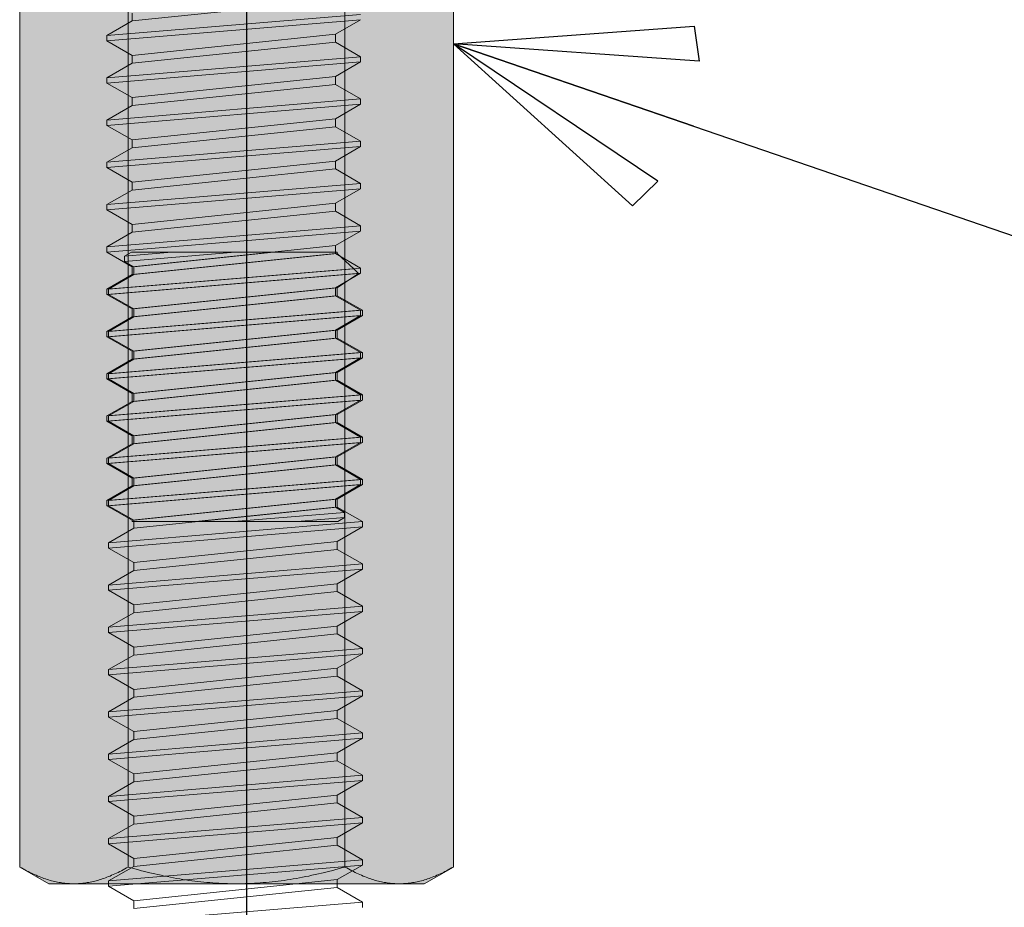
# Model space of a CAD drawing. Units: inches. Extents: x 0 to 40, y -33 to 0.
# Drawn here: x 19.7 to 21.1, y -9.4 to -8 of the extents above; entities that cross this region are included whole.
import ezdxf

# ---------------------------------------------------------------- set-up
doc = ezdxf.new("R2010")
doc.units = ezdxf.units.IN
doc.header["$LTSCALE"] = 0.5
doc.header["$MEASUREMENT"] = 0
doc.linetypes.add('HIDDEN', pattern=[0.375, 0.25, -0.125])
doc.layers.get('0').update_dxf_attribs({"linetype": 'CONTINUOUS'})
doc.layers.get('DEFPOINTS').update_dxf_attribs({"color": 252, "linetype": 'CONTINUOUS'})
doc.layers.add('fastener', color=4, linetype='CONTINUOUS', lineweight=0)
doc.layers.add('fastener HATCH', color=254, linetype='CONTINUOUS')
doc.layers.add('Text', color=7, linetype='CONTINUOUS')
doc.styles.get("Standard").update_dxf_attribs({"font": 'arial.ttf'})
doc.dimstyles.new('AWIP DETAILS', dxfattribs={"dimtxt": 0.5, "dimasz": 0.375, "dimexe": 0.375, "dimexo": 0.5, "dimgap": 0.375, "dimtad": 1, "dimdec": 4, "dimzin": 3, "dimdsep": 46, "dimlunit": 4, "dimtxsty": 'Standard', "dimblk": 'HSLASH', "dimcen": 0.125, "dimclrd": 192, "dimclre": 192, "dimclrt": 256, "dimadec": 0, "dimazin": 1, "dimtfac": 0.75, "dimtdec": 4, "dimtofl": 0, "dimtmove": 1, "dimatfit": 3, "dimldrblk": 'ASG-AR10', "dimfxl": 0, "dimfrac": 1, "dimtolj": 1, "dimtzin": 0, "dimarcsym": 0})

# ---------------------------------------------------------------- blocks, each defined once
blk = doc.blocks.new('*U34')
at = {"layer": 'fastener'}
for p, q in [((-0.1433, -2.6827), (0.1572, -2.6515)), ((0.1944, -2.673), (-0.1806, -2.7042)), ((-0.1433, -2.6827), (-0.1433, -2.671)), ((0.1944, -2.6808), (-0.1806, -2.712)), ((-0.1806, -2.7042), (-0.1433, -2.6827)), ((0.1944, -2.6808), (0.1572, -2.7023)), ((-0.1806, -2.7042), (-0.1806, -2.712)), ((-0.1433, -2.7335), (0.1572, -2.7023)), ((0.1572, -2.714), (0.1572, -2.7023)), ((-0.1806, -2.712), (-0.1433, -2.7335)), ((-0.1433, -2.7452), (0.1572, -2.714)), ((0.1944, -2.7355), (0.1572, -2.714)), ((-0.1433, -2.7452), (-0.1433, -2.7335)), ((0.1944, -2.7355), (-0.1806, -2.7667)), ((0.1944, -2.7433), (-0.1806, -2.7745)), ((-0.1806, -2.7667), (-0.1433, -2.7452)), ((0.1944, -2.7433), (0.1572, -2.7648)), ((0.1944, -2.7355), (0.1944, -2.7433)), ((-0.1806, -2.7667), (-0.1806, -2.7745)), ((-0.1806, -2.7745), (-0.1433, -2.796)), ((-0.1433, -2.796), (0.1572, -2.7648)), ((-0.1433, -2.8077), (0.1572, -2.7765)), ((0.1572, -2.7765), (0.1572, -2.7648)), ((0.1944, -2.798), (0.1572, -2.7765)), ((0.1944, -2.798), (-0.1806, -2.8292)), ((0.1944, -2.8058), (-0.1806, -2.837)), ((-0.1806, -2.8292), (-0.1433, -2.8077)), ((-0.1433, -2.8077), (-0.1433, -2.796)), ((0.1944, -2.8058), (0.1572, -2.8273)), ((0.1944, -2.798), (0.1944, -2.8058)), ((-0.1806, -2.8292), (-0.1806, -2.837)), ((-0.1806, -2.837), (-0.1433, -2.8585)), ((-0.1433, -2.8585), (0.1572, -2.8273)), ((0.1572, -2.839), (0.1572, -2.8273)), ((-0.1433, -2.8702), (0.1572, -2.839)), ((0.1944, -2.8605), (0.1572, -2.839)), ((0.1944, -2.8605), (-0.1806, -2.8917)), ((-0.1433, -2.8702), (-0.1433, -2.8585)), ((0.1944, -2.8605), (0.1944, -2.8683)), ((0.1944, -2.8683), (-0.1806, -2.8995)), ((-0.1806, -2.8917), (-0.1433, -2.8702)), ((0.1944, -2.8683), (0.1572, -2.8898)), ((-0.1806, -2.8917), (-0.1806, -2.8995)), ((-0.1433, -2.921), (0.1572, -2.8898)), ((0.1572, -2.9015), (0.1572, -2.8898)), ((-0.1806, -2.8995), (-0.1433, -2.921)), ((-0.1433, -2.9327), (0.1572, -2.9015)), ((0.1944, -2.923), (0.1572, -2.9015)), ((0.1944, -2.923), (-0.1806, -2.9542)), ((-0.1433, -2.9327), (-0.1433, -2.921)), ((0.1944, -2.923), (0.1944, -2.9308)), ((0.1944, -2.9308), (-0.1806, -2.962)), ((-0.1806, -2.9542), (-0.1433, -2.9327)), ((0.1944, -2.9308), (0.1572, -2.9523)), ((-0.1433, -2.9835), (0.1572, -2.9523)), ((0.1572, -2.964), (0.1572, -2.9523)), ((-0.1806, -2.9542), (-0.1806, -2.962)), ((-0.1806, -2.962), (-0.1433, -2.9835)), ((-0.1433, -2.9952), (0.1572, -2.964)), ((0.1944, -2.9855), (0.1572, -2.964)), ((0.1944, -2.9855), (-0.1806, -3.0167)), ((0.1944, -2.9933), (-0.1806, -3.0245)), ((-0.1806, -3.0167), (-0.1433, -2.9952)), ((-0.1433, -2.9952), (-0.1433, -2.9835)), ((0.1944, -2.9933), (0.1572, -3.0148)), ((0.1944, -2.9855), (0.1944, -2.9933)), ((-0.1806, -3.0167), (-0.1806, -3.0245)), ((-0.1806, -3.0245), (-0.1433, -3.046)), ((-0.0846, -3.0245), (-0.1544, -3.0303)), ((0.0092, -3.0245), (-0.1544, -3.0382)), ((-0.1544, -3.0303), (-0.1443, -3.0245)), ((-0.1443, -3.0245), (0.1597, -3.0245)), ((-0.1433, -3.046), (0.1572, -3.0148)), ((-0.1408, -3.046), (0.066, -3.0245)), ((0.1572, -3.0265), (0.1572, -3.0148)), ((0.1597, -3.0265), (0.1597, -3.0245)), ((-0.1544, -3.0303), (-0.1544, -3.0382)), ((-0.1544, -3.0382), (-0.1408, -3.046)), ((-0.1433, -3.0577), (0.1572, -3.0265)), ((-0.1408, -3.0577), (0.1597, -3.0265)), ((0.1944, -3.048), (0.1572, -3.0265)), ((0.1842, -3.049), (0.1597, -3.0265)), ((0.1944, -3.048), (-0.1806, -3.0792)), ((0.1842, -3.049), (-0.178, -3.0792)), ((-0.1433, -3.0577), (-0.1433, -3.046)), ((-0.1408, -3.0577), (-0.1408, -3.046)), ((0.1842, -3.049), (0.1914, -3.0562)), ((0.1944, -3.048), (0.1944, -3.0558)), ((0.1944, -3.0558), (-0.1806, -3.087)), ((-0.1806, -3.0792), (-0.1433, -3.0577)), ((0.1914, -3.0562), (-0.178, -3.087)), ((-0.178, -3.0792), (-0.1408, -3.0577)), ((0.1944, -3.0558), (0.1572, -3.0773)), ((0.1914, -3.0562), (0.1597, -3.0773)), ((-0.1806, -3.0792), (-0.1806, -3.087)), ((-0.178, -3.0792), (-0.178, -3.087)), ((-0.1433, -3.1085), (0.1572, -3.0773)), ((-0.1408, -3.1085), (0.1597, -3.0773)), ((0.1572, -3.089), (0.1572, -3.0773)), ((0.1597, -3.089), (0.1597, -3.0773)), ((-0.1806, -3.087), (-0.1433, -3.1085)), ((-0.178, -3.087), (-0.1408, -3.1085)), ((-0.1433, -3.1202), (0.1572, -3.089)), ((-0.1408, -3.1202), (0.1597, -3.089)), ((0.1944, -3.1105), (0.1572, -3.089)), ((0.197, -3.1105), (0.1597, -3.089)), ((0.1944, -3.1105), (-0.1806, -3.1417)), ((0.197, -3.1105), (-0.178, -3.1417)), ((-0.1433, -3.1202), (-0.1433, -3.1085)), ((-0.1408, -3.1202), (-0.1408, -3.1085)), ((0.1944, -3.1105), (0.1944, -3.1183)), ((0.197, -3.1105), (0.197, -3.1183)), ((0.1944, -3.1183), (-0.1806, -3.1495)), ((-0.1806, -3.1417), (-0.1433, -3.1202)), ((0.197, -3.1183), (-0.178, -3.1495)), ((-0.178, -3.1417), (-0.1408, -3.1202)), ((0.1944, -3.1183), (0.1572, -3.1398)), ((0.197, -3.1183), (0.1597, -3.1398)), ((-0.1806, -3.1417), (-0.1806, -3.1495)), ((-0.178, -3.1417), (-0.178, -3.1495)), ((-0.1433, -3.171), (0.1572, -3.1398)), ((-0.1408, -3.171), (0.1597, -3.1398)), ((0.1572, -3.1515), (0.1572, -3.1398)), ((0.1597, -3.1515), (0.1597, -3.1398)), ((-0.1806, -3.1495), (-0.1433, -3.171)), ((-0.178, -3.1495), (-0.1408, -3.171)), ((-0.1433, -3.1827), (0.1572, -3.1515)), ((-0.1408, -3.1827), (0.1597, -3.1515)), ((0.1944, -3.173), (0.1572, -3.1515)), ((0.197, -3.173), (0.1597, -3.1515)), ((-0.1433, -3.1827), (-0.1433, -3.171)), ((-0.1408, -3.1827), (-0.1408, -3.171)), ((0.1944, -3.173), (-0.1806, -3.2042)), ((0.1944, -3.1808), (-0.1806, -3.212)), ((-0.1806, -3.2042), (-0.1433, -3.1827)), ((0.197, -3.173), (-0.178, -3.2042)), ((0.197, -3.1808), (-0.178, -3.212)), ((-0.178, -3.2042), (-0.1408, -3.1827)), ((0.1944, -3.1808), (0.1572, -3.2023)), ((0.197, -3.1808), (0.1597, -3.2023)), ((0.1944, -3.173), (0.1944, -3.1808)), ((0.197, -3.173), (0.197, -3.1808)), ((-0.1806, -3.2042), (-0.1806, -3.212)), ((-0.1806, -3.212), (-0.1433, -3.2335)), ((-0.178, -3.2042), (-0.178, -3.212)), ((-0.178, -3.212), (-0.1408, -3.2335)), ((-0.1433, -3.2335), (0.1572, -3.2023)), ((-0.1433, -3.2452), (0.1572, -3.214)), ((-0.1408, -3.2335), (0.1597, -3.2023)), ((-0.1408, -3.2452), (0.1597, -3.214)), ((0.1572, -3.214), (0.1572, -3.2023)), ((0.1944, -3.2355), (0.1572, -3.214)), ((0.1597, -3.214), (0.1597, -3.2023)), ((0.197, -3.2355), (0.1597, -3.214)), ((0.1944, -3.2355), (-0.1806, -3.2667)), ((0.1944, -3.2433), (-0.1806, -3.2745)), ((0.197, -3.2355), (-0.178, -3.2667)), ((0.197, -3.2433), (-0.178, -3.2745)), ((-0.1433, -3.2452), (-0.1433, -3.2335)), ((-0.1408, -3.2452), (-0.1408, -3.2335)), ((0.1944, -3.2433), (0.1572, -3.2648)), ((0.197, -3.2433), (0.1597, -3.2648)), ((0.1944, -3.2355), (0.1944, -3.2433)), ((0.197, -3.2355), (0.197, -3.2433)), ((-0.1806, -3.2667), (-0.1433, -3.2452)), ((-0.178, -3.2667), (-0.1408, -3.2452)), ((-0.1806, -3.2667), (-0.1806, -3.2745)), ((-0.178, -3.2667), (-0.178, -3.2745)), ((-0.1433, -3.296), (0.1572, -3.2648)), ((-0.1408, -3.296), (0.1597, -3.2648)), ((0.1572, -3.2765), (0.1572, -3.2648)), ((0.1597, -3.2765), (0.1597, -3.2648)), ((-0.1806, -3.2745), (-0.1433, -3.296)), ((-0.178, -3.2745), (-0.1408, -3.296)), ((-0.1433, -3.3077), (0.1572, -3.2765)), ((-0.1408, -3.3077), (0.1597, -3.2765)), ((0.1944, -3.298), (0.1572, -3.2765)), ((0.197, -3.298), (0.1597, -3.2765)), ((0.1944, -3.298), (-0.1806, -3.3292)), ((0.197, -3.298), (-0.178, -3.3292)), ((-0.1433, -3.3077), (-0.1433, -3.296)), ((-0.1408, -3.3077), (-0.1408, -3.296)), ((0.1944, -3.298), (0.1944, -3.3058)), ((0.197, -3.298), (0.197, -3.3058)), ((0.1944, -3.3058), (-0.1806, -3.337)), ((-0.1806, -3.3292), (-0.1433, -3.3077)), ((0.197, -3.3058), (-0.178, -3.337)), ((-0.178, -3.3292), (-0.1408, -3.3077)), ((0.1944, -3.3058), (0.1572, -3.3273)), ((0.197, -3.3058), (0.1597, -3.3273)), ((-0.1806, -3.3292), (-0.1806, -3.337)), ((-0.178, -3.3292), (-0.178, -3.337)), ((-0.1433, -3.3585), (0.1572, -3.3273)), ((-0.1408, -3.3585), (0.1597, -3.3273)), ((0.1572, -3.339), (0.1572, -3.3273)), ((0.1597, -3.339), (0.1597, -3.3273)), ((-0.1806, -3.337), (-0.1433, -3.3585)), ((-0.178, -3.337), (-0.1408, -3.3585)), ((-0.1433, -3.3702), (0.1572, -3.339)), ((-0.1408, -3.3702), (0.1597, -3.339)), ((0.1944, -3.3605), (0.1572, -3.339)), ((0.197, -3.3605), (0.1597, -3.339)), ((0.1944, -3.3605), (-0.1806, -3.3917)), ((0.197, -3.3605), (-0.178, -3.3917)), ((-0.1433, -3.3702), (-0.1433, -3.3585)), ((-0.1408, -3.3702), (-0.1408, -3.3585)), ((0.1944, -3.3605), (0.1944, -3.3683)), ((0.197, -3.3605), (0.197, -3.3683)), ((0.1944, -3.3683), (-0.1806, -3.3995)), ((-0.1806, -3.3917), (-0.1433, -3.3702)), ((0.197, -3.3683), (-0.178, -3.3995)), ((-0.178, -3.3917), (-0.1408, -3.3702)), ((0.1944, -3.3683), (0.1572, -3.3898)), ((0.197, -3.3683), (0.1597, -3.3898)), ((-0.1433, -3.421), (0.1572, -3.3898)), ((-0.1408, -3.421), (0.1597, -3.3898)), ((0.1572, -3.3898), (0.1572, -3.4015)), ((0.1597, -3.4015), (0.1597, -3.3898)), ((-0.1806, -3.3917), (-0.1806, -3.3995)), ((-0.1806, -3.3995), (-0.1433, -3.421)), ((-0.178, -3.3917), (-0.178, -3.3995)), ((-0.178, -3.3995), (-0.1408, -3.421)), ((-0.1408, -3.4327), (0.1597, -3.4015)), ((0.1572, -3.4015), (-0.0496, -3.423)), ((0.1708, -3.4093), (0.1572, -3.4015)), ((0.197, -3.423), (0.1597, -3.4015)), ((0.0072, -3.423), (0.1708, -3.4093)), ((0.1009, -3.423), (0.1708, -3.4171)), ((0.1708, -3.4171), (0.1607, -3.423)), ((0.1708, -3.4171), (0.1708, -3.4093)), ((0.197, -3.423), (-0.178, -3.4542)), ((0.197, -3.4308), (-0.178, -3.462)), ((-0.178, -3.4542), (-0.1408, -3.4327)), ((-0.1433, -3.421), (-0.1433, -3.423)), ((0.1607, -3.423), (-0.1433, -3.423)), ((-0.1408, -3.4327), (-0.1408, -3.421)), ((0.197, -3.4308), (0.1597, -3.4523)), ((0.197, -3.423), (0.197, -3.4308)), ((-0.178, -3.4542), (-0.178, -3.462)), ((-0.178, -3.462), (-0.1408, -3.4835)), ((-0.1408, -3.4835), (0.1597, -3.4523)), ((0.1597, -3.464), (0.1597, -3.4523)), ((-0.1408, -3.4952), (0.1597, -3.464)), ((0.197, -3.4855), (0.1597, -3.464)), ((0.197, -3.4855), (-0.178, -3.5167)), ((-0.1408, -3.4952), (-0.1408, -3.4835)), ((0.197, -3.4855), (0.197, -3.4933)), ((0.197, -3.4933), (-0.178, -3.5245)), ((-0.178, -3.5167), (-0.1408, -3.4952)), ((0.197, -3.4933), (0.1597, -3.5148)), ((-0.178, -3.5167), (-0.178, -3.5245)), ((-0.1408, -3.546), (0.1597, -3.5148)), ((0.1597, -3.5265), (0.1597, -3.5148)), ((-0.178, -3.5245), (-0.1408, -3.546)), ((-0.1408, -3.5577), (0.1597, -3.5265)), ((0.197, -3.548), (0.1597, -3.5265)), ((0.197, -3.548), (-0.178, -3.5792)), ((-0.1408, -3.5577), (-0.1408, -3.546)), ((0.197, -3.548), (0.197, -3.5558)), ((0.197, -3.5558), (-0.178, -3.587)), ((-0.178, -3.5792), (-0.1408, -3.5577)), ((0.197, -3.5558), (0.1597, -3.5773)), ((-0.178, -3.5792), (-0.178, -3.587)), ((-0.1408, -3.6085), (0.1597, -3.5773)), ((0.1597, -3.589), (0.1597, -3.5773)), ((-0.178, -3.587), (-0.1408, -3.6085)), ((-0.1408, -3.6202), (0.1597, -3.589)), ((0.197, -3.6105), (0.1597, -3.589)), ((0.197, -3.6105), (-0.178, -3.6417)), ((0.197, -3.6183), (-0.178, -3.6495)), ((-0.178, -3.6417), (-0.1408, -3.6202)), ((-0.1408, -3.6202), (-0.1408, -3.6085)), ((0.197, -3.6183), (0.1597, -3.6398)), ((0.197, -3.6105), (0.197, -3.6183)), ((-0.178, -3.6417), (-0.178, -3.6495)), ((-0.178, -3.6495), (-0.1408, -3.671)), ((-0.1408, -3.671), (0.1597, -3.6398)), ((-0.1408, -3.6827), (0.1597, -3.6515)), ((0.1597, -3.6515), (0.1597, -3.6398)), ((0.197, -3.673), (0.1597, -3.6515)), ((0.197, -3.673), (-0.178, -3.7042)), ((0.197, -3.6808), (-0.178, -3.712)), ((-0.1408, -3.6827), (-0.1408, -3.671)), ((0.197, -3.6808), (0.1597, -3.7023)), ((0.197, -3.673), (0.197, -3.6808)), ((-0.178, -3.7042), (-0.1408, -3.6827)), ((-0.178, -3.7042), (-0.178, -3.712)), ((-0.1408, -3.7335), (0.1597, -3.7023)), ((0.1597, -3.714), (0.1597, -3.7023)), ((-0.178, -3.712), (-0.1408, -3.7335)), ((-0.1408, -3.7452), (0.1597, -3.714)), ((0.197, -3.7355), (0.1597, -3.714)), ((0.197, -3.7355), (-0.178, -3.7667)), ((-0.1408, -3.7452), (-0.1408, -3.7335)), ((0.197, -3.7355), (0.197, -3.7433)), ((0.197, -3.7433), (-0.178, -3.7745)), ((-0.178, -3.7667), (-0.1408, -3.7452)), ((0.197, -3.7433), (0.1597, -3.7648)), ((-0.178, -3.7667), (-0.178, -3.7745)), ((-0.1408, -3.796), (0.1597, -3.7648)), ((0.1597, -3.7765), (0.1597, -3.7648)), ((-0.178, -3.7745), (-0.1408, -3.796)), ((-0.1408, -3.8077), (0.1597, -3.7765)), ((0.197, -3.798), (0.1597, -3.7765)), ((-0.1408, -3.8077), (-0.1408, -3.796)), ((0.197, -3.798), (-0.178, -3.8292)), ((0.197, -3.8058), (-0.178, -3.837)), ((-0.178, -3.8292), (-0.1408, -3.8077)), ((0.197, -3.8058), (0.1597, -3.8273)), ((0.197, -3.798), (0.197, -3.8058)), ((-0.178, -3.8292), (-0.178, -3.837)), ((-0.178, -3.837), (-0.1408, -3.8585)), ((-0.1408, -3.8585), (0.1597, -3.8273)), ((-0.1408, -3.8702), (0.1597, -3.839)), ((0.1597, -3.839), (0.1597, -3.8273)), ((0.197, -3.8605), (0.1597, -3.839)), ((0.197, -3.8605), (-0.178, -3.8917)), ((0.197, -3.8683), (-0.178, -3.8995)), ((-0.178, -3.8917), (-0.1408, -3.8702)), ((-0.1408, -3.8702), (-0.1408, -3.8585)), ((0.197, -3.8683), (0.1597, -3.8898)), ((0.197, -3.8605), (0.197, -3.8683)), ((-0.178, -3.8917), (-0.178, -3.8995)), ((-0.1408, -3.921), (0.1597, -3.8898)), ((0.1597, -3.9015), (0.1597, -3.8898)), ((-0.178, -3.8995), (-0.1408, -3.921)), ((-0.1408, -3.9327), (0.1597, -3.9015)), ((0.197, -3.923), (0.1597, -3.9015)), ((0.197, -3.923), (-0.178, -3.9542)), ((-0.1408, -3.9327), (-0.1408, -3.921)), ((0.197, -3.923), (0.197, -3.9308)), ((0.197, -3.9308), (-0.178, -3.962)), ((-0.178, -3.9542), (-0.1408, -3.9327)), ((0.197, -3.9308), (0.1597, -3.9523)), ((-0.178, -3.9542), (-0.178, -3.962)), ((-0.1408, -3.9835), (0.1597, -3.9523)), ((0.1597, -3.964), (0.1597, -3.9523)), ((-0.178, -3.962), (-0.1408, -3.9835)), ((-0.1408, -3.9952), (0.1597, -3.964)), ((0.197, -3.9855), (0.1597, -3.964)), ((0.197, -3.9855), (-0.178, -4.0167)), ((-0.1408, -3.9952), (-0.1408, -3.9835)), ((0.197, -3.9855), (0.197, -3.9933))]:
    blk.add_line(p, q, dxfattribs=at)
blk = doc.blocks.new('3_8 - 16 Coupler Nut')
at = {"layer": 'fastener'}
for p, q in [((-0.3358, 1.725), (-0.3358, 0.0245)), ((-0.1756, 1.725), (-0.1756, 0.0245)), ((0.1448, 1.725), (0.1448, 0.0245)), ((0.305, 1.725), (0.305, 0.0245)), ((-0.3333, 0.0231), (-0.3358, 0.0245)), ((-0.3358, 0.0245), (-0.2929, -0.0003)), ((-0.3308, 0.0217), (-0.3333, 0.0231)), ((-0.3283, 0.0203), (-0.3308, 0.0217)), ((-0.3258, 0.019), (-0.3283, 0.0203)), ((-0.3234, 0.0178), (-0.3258, 0.019)), ((-0.321, 0.0166), (-0.3234, 0.0178)), ((-0.3186, 0.0154), (-0.321, 0.0166)), ((-0.3162, 0.0143), (-0.3186, 0.0154)), ((-0.1929, 0.0154), (-0.1952, 0.0143)), ((-0.1905, 0.0166), (-0.1929, 0.0154)), ((-0.188, 0.0178), (-0.1905, 0.0166)), ((-0.1856, 0.019), (-0.188, 0.0178)), ((-0.1831, 0.0203), (-0.1856, 0.019)), ((-0.1806, 0.0217), (-0.1831, 0.0203)), ((-0.1781, 0.0231), (-0.1806, 0.0217)), ((-0.1756, 0.0245), (-0.1781, 0.0231)), ((-0.1705, 0.0231), (-0.1756, 0.0245)), ((-0.1655, 0.0217), (-0.1705, 0.0231)), ((-0.1605, 0.0203), (-0.1655, 0.0217)), ((-0.1556, 0.019), (-0.1605, 0.0203)), ((-0.1507, 0.0178), (-0.1556, 0.019)), ((-0.1459, 0.0166), (-0.1507, 0.0178)), ((-0.1411, 0.0154), (-0.1459, 0.0166)), ((-0.1363, 0.0143), (-0.1411, 0.0154)), ((0.1103, 0.0154), (0.1056, 0.0143)), ((0.1151, 0.0166), (0.1103, 0.0154)), ((0.12, 0.0178), (0.1151, 0.0166)), ((0.1248, 0.019), (0.12, 0.0178)), ((0.1298, 0.0203), (0.1248, 0.019)), ((0.1347, 0.0217), (0.1298, 0.0203)), ((0.1398, 0.0231), (0.1347, 0.0217)), ((0.1448, 0.0245), (0.1398, 0.0231)), ((0.1474, 0.0231), (0.1448, 0.0245)), ((0.1499, 0.0217), (0.1474, 0.0231)), ((0.1524, 0.0203), (0.1499, 0.0217)), ((0.1548, 0.019), (0.1524, 0.0203)), ((0.1573, 0.0178), (0.1548, 0.019)), ((0.1597, 0.0166), (0.1573, 0.0178)), ((0.1621, 0.0154), (0.1597, 0.0166)), ((0.1645, 0.0143), (0.1621, 0.0154)), ((0.2621, -0.0003), (0.305, 0.0245)), ((0.2878, 0.0154), (0.2854, 0.0143)), ((0.2902, 0.0166), (0.2878, 0.0154)), ((0.2926, 0.0178), (0.2902, 0.0166)), ((0.2951, 0.019), (0.2926, 0.0178)), ((0.2975, 0.0203), (0.2951, 0.019)), ((0.3, 0.0217), (0.2975, 0.0203)), ((0.3025, 0.0231), (0.3, 0.0217)), ((0.305, 0.0245), (0.3025, 0.0231)), ((-0.3138, 0.0132), (-0.3162, 0.0143)), ((-0.3115, 0.0122), (-0.3138, 0.0132)), ((-0.3091, 0.0112), (-0.3115, 0.0122)), ((-0.3068, 0.0103), (-0.3091, 0.0112)), ((-0.3045, 0.0094), (-0.3068, 0.0103)), ((-0.3022, 0.0085), (-0.3045, 0.0094)), ((-0.2999, 0.0077), (-0.3022, 0.0085)), ((-0.2977, 0.0069), (-0.2999, 0.0077)), ((-0.2954, 0.0062), (-0.2977, 0.0069)), ((-0.2932, 0.0055), (-0.2954, 0.0062)), ((-0.2909, 0.0048), (-0.2932, 0.0055)), ((-0.2887, 0.0042), (-0.2909, 0.0048)), ((-0.2865, 0.0036), (-0.2887, 0.0042)), ((-0.2843, 0.0031), (-0.2865, 0.0036)), ((-0.2821, 0.0026), (-0.2843, 0.0031)), ((-0.2799, 0.0022), (-0.2821, 0.0026)), ((-0.2777, 0.0017), (-0.2799, 0.0022)), ((-0.2755, 0.0014), (-0.2777, 0.0017)), ((-0.2733, 0.001), (-0.2755, 0.0014)), ((-0.2711, 0.0007), (-0.2733, 0.001)), ((-0.2689, 0.0005), (-0.2711, 0.0007)), ((-0.2667, 0.0003), (-0.2689, 0.0005)), ((-0.2645, 0.0001), (-0.2667, 0.0003)), ((-0.2623, -0.0001), (-0.2645, 0.0001)), ((-0.2469, 0.0001), (-0.2491, -0.0001)), ((-0.2447, 0.0003), (-0.2469, 0.0001)), ((-0.2425, 0.0005), (-0.2447, 0.0003)), ((-0.2403, 0.0007), (-0.2425, 0.0005)), ((-0.2382, 0.001), (-0.2403, 0.0007)), ((-0.236, 0.0014), (-0.2382, 0.001)), ((-0.2338, 0.0017), (-0.236, 0.0014)), ((-0.2316, 0.0022), (-0.2338, 0.0017)), ((-0.2294, 0.0026), (-0.2316, 0.0022)), ((-0.2271, 0.0031), (-0.2294, 0.0026)), ((-0.2249, 0.0036), (-0.2271, 0.0031)), ((-0.2227, 0.0042), (-0.2249, 0.0036)), ((-0.2205, 0.0048), (-0.2227, 0.0042)), ((-0.2182, 0.0055), (-0.2205, 0.0048)), ((-0.216, 0.0062), (-0.2182, 0.0055)), ((-0.2137, 0.0069), (-0.216, 0.0062)), ((-0.2115, 0.0077), (-0.2137, 0.0069)), ((-0.2092, 0.0085), (-0.2115, 0.0077)), ((-0.2069, 0.0094), (-0.2092, 0.0085)), ((-0.2046, 0.0103), (-0.2069, 0.0094)), ((-0.2023, 0.0112), (-0.2046, 0.0103)), ((-0.2, 0.0122), (-0.2023, 0.0112)), ((-0.1976, 0.0132), (-0.2, 0.0122)), ((-0.1952, 0.0143), (-0.1976, 0.0132)), ((-0.1316, 0.0132), (-0.1363, 0.0143)), ((-0.1269, 0.0122), (-0.1316, 0.0132)), ((-0.1222, 0.0112), (-0.1269, 0.0122)), ((-0.1176, 0.0103), (-0.1222, 0.0112)), ((-0.113, 0.0094), (-0.1176, 0.0103)), ((-0.1084, 0.0085), (-0.113, 0.0094)), ((-0.1039, 0.0077), (-0.1084, 0.0085)), ((-0.0993, 0.0069), (-0.1039, 0.0077)), ((-0.0948, 0.0062), (-0.0993, 0.0069)), ((-0.0903, 0.0055), (-0.0948, 0.0062)), ((-0.0858, 0.0048), (-0.0903, 0.0055)), ((-0.0814, 0.0042), (-0.0858, 0.0048)), ((-0.0769, 0.0036), (-0.0814, 0.0042)), ((-0.0725, 0.0031), (-0.0769, 0.0036)), ((-0.0681, 0.0026), (-0.0725, 0.0031)), ((-0.0637, 0.0022), (-0.0681, 0.0026)), ((-0.0593, 0.0017), (-0.0637, 0.0022)), ((-0.0549, 0.0014), (-0.0593, 0.0017)), ((-0.0505, 0.001), (-0.0549, 0.0014)), ((-0.0461, 0.0007), (-0.0505, 0.001)), ((-0.0417, 0.0005), (-0.0461, 0.0007)), ((-0.0374, 0.0003), (-0.0417, 0.0005)), ((-0.033, 0.0001), (-0.0374, 0.0003)), ((-0.0286, -0.0001), (-0.033, 0.0001)), ((0.0022, 0.0001), (-0.0022, -0.0001)), ((0.0066, 0.0003), (0.0022, 0.0001)), ((0.011, 0.0005), (0.0066, 0.0003)), ((0.0153, 0.0007), (0.011, 0.0005)), ((0.0197, 0.001), (0.0153, 0.0007)), ((0.0241, 0.0014), (0.0197, 0.001)), ((0.0285, 0.0017), (0.0241, 0.0014)), ((0.0329, 0.0022), (0.0285, 0.0017)), ((0.0373, 0.0026), (0.0329, 0.0022)), ((0.0417, 0.0031), (0.0373, 0.0026)), ((0.0462, 0.0036), (0.0417, 0.0031)), ((0.0506, 0.0042), (0.0462, 0.0036)), ((0.0551, 0.0048), (0.0506, 0.0042)), ((0.0595, 0.0055), (0.0551, 0.0048)), ((0.064, 0.0062), (0.0595, 0.0055)), ((0.0685, 0.0069), (0.064, 0.0062)), ((0.0731, 0.0077), (0.0685, 0.0069)), ((0.0776, 0.0085), (0.0731, 0.0077)), ((0.0822, 0.0094), (0.0776, 0.0085)), ((0.0868, 0.0103), (0.0822, 0.0094)), ((0.0915, 0.0112), (0.0868, 0.0103)), ((0.0961, 0.0122), (0.0915, 0.0112)), ((0.1008, 0.0132), (0.0961, 0.0122)), ((0.1056, 0.0143), (0.1008, 0.0132)), ((0.1668, 0.0132), (0.1645, 0.0143)), ((0.1692, 0.0122), (0.1668, 0.0132)), ((0.1715, 0.0112), (0.1692, 0.0122)), ((0.1738, 0.0103), (0.1715, 0.0112)), ((0.1761, 0.0094), (0.1738, 0.0103)), ((0.1784, 0.0085), (0.1761, 0.0094)), ((0.1807, 0.0077), (0.1784, 0.0085)), ((0.183, 0.0069), (0.1807, 0.0077)), ((0.1852, 0.0062), (0.183, 0.0069)), ((0.1875, 0.0055), (0.1852, 0.0062)), ((0.1897, 0.0048), (0.1875, 0.0055)), ((0.1919, 0.0042), (0.1897, 0.0048)), ((0.1942, 0.0036), (0.1919, 0.0042)), ((0.1964, 0.0031), (0.1942, 0.0036)), ((0.1986, 0.0026), (0.1964, 0.0031)), ((0.2008, 0.0022), (0.1986, 0.0026)), ((0.203, 0.0017), (0.2008, 0.0022)), ((0.2052, 0.0014), (0.203, 0.0017)), ((0.2074, 0.001), (0.2052, 0.0014)), ((0.2096, 0.0007), (0.2074, 0.001)), ((0.2118, 0.0005), (0.2096, 0.0007)), ((0.214, 0.0003), (0.2118, 0.0005)), ((0.2161, 0.0001), (0.214, 0.0003)), ((0.2183, -0.0001), (0.2161, 0.0001)), ((0.2337, 0.0001), (0.2315, -0.0001)), ((0.2359, 0.0003), (0.2337, 0.0001)), ((0.2381, 0.0005), (0.2359, 0.0003)), ((0.2403, 0.0007), (0.2381, 0.0005)), ((0.2425, 0.001), (0.2403, 0.0007)), ((0.2447, 0.0014), (0.2425, 0.001)), ((0.2469, 0.0017), (0.2447, 0.0014)), ((0.2491, 0.0022), (0.2469, 0.0017)), ((0.2513, 0.0026), (0.2491, 0.0022)), ((0.2535, 0.0031), (0.2513, 0.0026)), ((0.2557, 0.0036), (0.2535, 0.0031)), ((0.2579, 0.0042), (0.2557, 0.0036)), ((0.2602, 0.0048), (0.2579, 0.0042)), ((0.2624, 0.0055), (0.2602, 0.0048)), ((0.2646, 0.0062), (0.2624, 0.0055)), ((0.2669, 0.0069), (0.2646, 0.0062)), ((0.2692, 0.0077), (0.2669, 0.0069)), ((0.2714, 0.0085), (0.2692, 0.0077)), ((0.2737, 0.0094), (0.2714, 0.0085)), ((0.276, 0.0103), (0.2737, 0.0094)), ((0.2784, 0.0112), (0.276, 0.0103)), ((0.2807, 0.0122), (0.2784, 0.0112)), ((0.283, 0.0132), (0.2807, 0.0122)), ((0.2854, 0.0143), (0.283, 0.0132)), ((-0.2557, -0.0003), (-0.2929, -0.0003)), ((-0.2601, -0.0002), (-0.2623, -0.0001)), ((-0.2579, -0.0002), (-0.2601, -0.0002)), ((-0.2557, -0.0003), (-0.2579, -0.0002)), ((-0.2535, -0.0002), (-0.2557, -0.0003)), ((-0.0154, -0.0003), (-0.2557, -0.0003)), ((-0.2513, -0.0002), (-0.2535, -0.0002)), ((-0.2491, -0.0001), (-0.2513, -0.0002)), ((-0.0242, -0.0002), (-0.0286, -0.0001)), ((-0.0198, -0.0002), (-0.0242, -0.0002)), ((-0.0154, -0.0003), (-0.0198, -0.0002)), ((-0.011, -0.0002), (-0.0154, -0.0003)), ((0.2249, -0.0003), (-0.0154, -0.0003)), ((-0.0066, -0.0002), (-0.011, -0.0002)), ((-0.0022, -0.0001), (-0.0066, -0.0002)), ((0.2205, -0.0002), (0.2183, -0.0001)), ((0.2227, -0.0002), (0.2205, -0.0002)), ((0.2249, -0.0003), (0.2227, -0.0002)), ((0.2271, -0.0002), (0.2249, -0.0003)), ((0.2621, -0.0003), (0.2249, -0.0003)), ((0.2293, -0.0002), (0.2271, -0.0002)), ((0.2315, -0.0001), (0.2293, -0.0002))]:
    blk.add_line(p, q, dxfattribs=at)
blk = doc.blocks.new('ASG-AR10')
for p, q in [((-0.875, 0.375), (-0.9375, 0.25)), ((0, 0), (-0.875, 0.375)), ((-0.9375, 0.25), (0, 0)), ((-1, 0), (0, 0)), ((-0.9375, -0.25), (0, 0)), ((0, 0), (-0.875, -0.375)), ((-0.875, -0.375), (-0.9375, -0.25))]:
    blk.add_line(p, q)
blk = doc.blocks.new('HSLASH')
blk.add_line((0, 0), (-1, 0))
at = {"const_width": 0.095515}
blk.add_lwpolyline([(-0.477576, -0.477576), (0.477576, 0.477576)], dxfattribs=at)

msp = doc.modelspace()

# ---------------------------------------------------------------- hatches: boundary and pattern name
at = {"layer": 'fastener HATCH', "linetype": 'HIDDEN'}
h = msp.add_hatch(color=256, dxfattribs=at)
h.dxf.hatch_style = 1
h.paths.add_polyline_path([(20.14483, -7.59897), (20.13976, -7.59753), (20.13474, -7.59613), (20.12977, -7.59478), (20.12485, -7.59348), (20.11996, -7.59223), (20.11512, -7.59102), (20.11032, -7.58986), (20.10555, -7.58874), (20.10082, -7.58767), (20.09613, -7.58664), (20.09146, -7.58565), (20.08683, -7.58471), (20.08222, -7.58381), (20.07764, -7.58295), (20.07308, -7.58213), (20.06855, -7.58135), (20.06404, -7.58062), (20.05955, -7.57992), (20.05507, -7.57927), (20.05061, -7.57865), (20.04617, -7.57808), (20.04174, -7.57755), (20.03732, -7.57705), (20.03291, -7.57659), (20.02851, -7.57618), (20.02412, -7.5758), (20.01973, -7.57546), (20.01534, -7.57516), (20.01096, -7.57491), (20.00658, -7.57469), (20.00219, -7.57451), (19.99781, -7.57437), (19.99341, -7.57427), (19.98902, -7.57421), (19.98461, -7.57419), (19.98021, -7.57421), (19.97581, -7.57427), (19.97142, -7.57437), (19.96703, -7.57451), (19.96265, -7.57469), (19.95826, -7.57491), (19.95388, -7.57516), (19.94949, -7.57546), (19.94511, -7.5758), (19.94071, -7.57618), (19.93631, -7.57659), (19.9319, -7.57705), (19.92748, -7.57755), (19.92305, -7.57808), (19.91861, -7.57865), (19.91415, -7.57927), (19.90968, -7.57992), (19.90518, -7.58062), (19.90067, -7.58135), (19.89614, -7.58213), (19.89158, -7.58295), (19.887, -7.58381), (19.8824, -7.58471), (19.87776, -7.58565), (19.8731, -7.58664), (19.8684, -7.58767), (19.86367, -7.58874), (19.8589, -7.58986), (19.8541, -7.59102), (19.84926, -7.59223), (19.84438, -7.59348), (19.83945, -7.59478), (19.83448, -7.59613), (19.82946, -7.59753), (19.8244, -7.59897), (19.8244, -9.2994), (19.82946, -9.30085), (19.83448, -9.30224), (19.83945, -9.30359), (19.84438, -9.30489), (19.84926, -9.30614), (19.8541, -9.30735), (19.8589, -9.30851), (19.86367, -9.30963), (19.8684, -9.3107), (19.8731, -9.31173), (19.87776, -9.31272), (19.8824, -9.31366), (19.887, -9.31456), (19.89158, -9.31542), (19.89614, -9.31624), (19.90067, -9.31702), (19.90518, -9.31775), (19.90968, -9.31845), (19.91415, -9.3191), (19.91861, -9.31972), (19.92305, -9.32029), (19.92748, -9.32083), (19.9319, -9.32132), (19.93631, -9.32178), (19.94071, -9.32219), (19.94511, -9.32257), (19.94949, -9.32291), (19.95388, -9.32321), (19.95826, -9.32346), (19.96265, -9.32368), (19.96703, -9.32386), (19.97142, -9.324), (19.97581, -9.3241), (19.98021, -9.32417), (19.98461, -9.32419), (19.98902, -9.32417), (19.99341, -9.3241), (19.99781, -9.324), (20.00219, -9.32386), (20.00658, -9.32368), (20.01096, -9.32346), (20.01534, -9.32321), (20.01973, -9.32291), (20.02412, -9.32257), (20.02851, -9.32219), (20.03291, -9.32178), (20.03732, -9.32132), (20.04174, -9.32083), (20.04617, -9.32029), (20.05061, -9.31972), (20.05507, -9.3191), (20.05955, -9.31845), (20.06404, -9.31775), (20.06855, -9.31702), (20.07308, -9.31624), (20.07764, -9.31542), (20.08222, -9.31456), (20.08683, -9.31366), (20.09146, -9.31272), (20.09613, -9.31173), (20.10082, -9.3107), (20.10555, -9.30963), (20.11032, -9.30851), (20.11512, -9.30735), (20.11996, -9.30614), (20.12485, -9.30489), (20.12977, -9.30359), (20.13474, -9.30224), (20.13976, -9.30085), (20.14483, -9.2994)])
h.paths.add_polyline_path([(19.8244, -7.59897), (19.82186, -7.59753), (19.81935, -7.59613), (19.81687, -7.59478), (19.81441, -7.59348), (19.81197, -7.59223), (19.80954, -7.59102), (19.80714, -7.58986), (19.80476, -7.58874), (19.8024, -7.58767), (19.80005, -7.58664), (19.79771, -7.58565), (19.7954, -7.58471), (19.79309, -7.58381), (19.7908, -7.58295), (19.78853, -7.58213), (19.78626, -7.58135), (19.784, -7.58062), (19.78176, -7.57992), (19.77952, -7.57927), (19.77729, -7.57865), (19.77507, -7.57808), (19.77285, -7.57755), (19.77064, -7.57705), (19.76844, -7.57659), (19.76624, -7.57618), (19.76404, -7.5758), (19.76185, -7.57546), (19.75966, -7.57516), (19.75746, -7.57491), (19.75527, -7.57469), (19.75308, -7.57451), (19.75089, -7.57437), (19.74869, -7.57427), (19.74649, -7.57421), (19.74429, -7.57419), (19.74209, -7.57421), (19.73989, -7.57427), (19.73769, -7.57437), (19.7355, -7.57451), (19.73331, -7.57469), (19.73111, -7.57491), (19.72892, -7.57516), (19.72673, -7.57546), (19.72454, -7.5758), (19.72234, -7.57618), (19.72014, -7.57659), (19.71793, -7.57705), (19.71573, -7.57755), (19.71351, -7.57808), (19.71129, -7.57865), (19.70906, -7.57927), (19.70682, -7.57992), (19.70458, -7.58062), (19.70232, -7.58135), (19.70005, -7.58213), (19.69778, -7.58295), (19.69548, -7.58381), (19.69318, -7.58471), (19.69086, -7.58565), (19.68853, -7.58664), (19.68618, -7.58767), (19.68382, -7.58874), (19.68144, -7.58986), (19.67903, -7.59102), (19.67661, -7.59223), (19.67417, -7.59348), (19.67171, -7.59478), (19.66922, -7.59613), (19.66672, -7.59753), (19.66418, -7.59897), (19.66418, -9.2994), (19.66672, -9.30085), (19.66922, -9.30224), (19.67171, -9.30359), (19.67417, -9.30489), (19.67661, -9.30614), (19.67903, -9.30735), (19.68144, -9.30851), (19.68382, -9.30963), (19.68618, -9.3107), (19.68853, -9.31173), (19.69086, -9.31272), (19.69318, -9.31366), (19.69548, -9.31456), (19.69778, -9.31542), (19.70005, -9.31624), (19.70232, -9.31702), (19.70458, -9.31775), (19.70682, -9.31845), (19.70906, -9.3191), (19.71129, -9.31972), (19.71351, -9.32029), (19.71573, -9.32083), (19.71793, -9.32132), (19.72014, -9.32178), (19.72234, -9.32219), (19.72454, -9.32257), (19.72673, -9.32291), (19.72892, -9.32321), (19.73111, -9.32346), (19.73331, -9.32368), (19.7355, -9.32386), (19.73769, -9.324), (19.73989, -9.3241), (19.74209, -9.32417), (19.74429, -9.32419), (19.74649, -9.32417), (19.74869, -9.3241), (19.75089, -9.324), (19.75308, -9.32386), (19.75527, -9.32368), (19.75746, -9.32346), (19.75966, -9.32321), (19.76185, -9.32291), (19.76404, -9.32257), (19.76624, -9.32219), (19.76844, -9.32178), (19.77064, -9.32132), (19.77285, -9.32083), (19.77507, -9.32029), (19.77729, -9.31972), (19.77952, -9.3191), (19.78176, -9.31845), (19.784, -9.31775), (19.78626, -9.31702), (19.78853, -9.31624), (19.7908, -9.31542), (19.79309, -9.31456), (19.7954, -9.31366), (19.79771, -9.31272), (19.80005, -9.31173), (19.8024, -9.3107), (19.80476, -9.30963), (19.80714, -9.30851), (19.80954, -9.30735), (19.81197, -9.30614), (19.81441, -9.30489), (19.81687, -9.30359), (19.81935, -9.30224), (19.82186, -9.30085), (19.8244, -9.2994)])
h.paths.add_polyline_path([(20.30504, -7.59897), (20.30251, -7.59753), (20.3, -7.59613), (20.29751, -7.59478), (20.29505, -7.59348), (20.29261, -7.59223), (20.29019, -7.59102), (20.28779, -7.58986), (20.2854, -7.58874), (20.28304, -7.58767), (20.28069, -7.58664), (20.27836, -7.58565), (20.27604, -7.58471), (20.27374, -7.58381), (20.27145, -7.58295), (20.26917, -7.58213), (20.2669, -7.58135), (20.26465, -7.58062), (20.2624, -7.57992), (20.26016, -7.57927), (20.25793, -7.57865), (20.25571, -7.57808), (20.2535, -7.57755), (20.25129, -7.57705), (20.24908, -7.57659), (20.24688, -7.57618), (20.24469, -7.5758), (20.24249, -7.57546), (20.2403, -7.57516), (20.23811, -7.57491), (20.23592, -7.57469), (20.23372, -7.57451), (20.23153, -7.57437), (20.22934, -7.57427), (20.22714, -7.57421), (20.22493, -7.57419), (20.22273, -7.57421), (20.22053, -7.57427), (20.21834, -7.57437), (20.21614, -7.57451), (20.21395, -7.57469), (20.21176, -7.57491), (20.20957, -7.57516), (20.20737, -7.57546), (20.20518, -7.5758), (20.20298, -7.57618), (20.20078, -7.57659), (20.19858, -7.57705), (20.19637, -7.57755), (20.19415, -7.57808), (20.19193, -7.57865), (20.1897, -7.57927), (20.18747, -7.57992), (20.18522, -7.58062), (20.18296, -7.58135), (20.1807, -7.58213), (20.17842, -7.58295), (20.17613, -7.58381), (20.17383, -7.58471), (20.17151, -7.58565), (20.16918, -7.58664), (20.16683, -7.58767), (20.16446, -7.58874), (20.16208, -7.58986), (20.15968, -7.59102), (20.15726, -7.59223), (20.15482, -7.59348), (20.15235, -7.59478), (20.14987, -7.59613), (20.14736, -7.59753), (20.14483, -7.59897), (20.14483, -9.2994), (20.14736, -9.30085), (20.14987, -9.30224), (20.15235, -9.30359), (20.15482, -9.30489), (20.15726, -9.30614), (20.15968, -9.30735), (20.16208, -9.30851), (20.16446, -9.30963), (20.16683, -9.3107), (20.16918, -9.31173), (20.17151, -9.31272), (20.17383, -9.31366), (20.17613, -9.31456), (20.17842, -9.31542), (20.1807, -9.31624), (20.18296, -9.31702), (20.18522, -9.31775), (20.18747, -9.31845), (20.1897, -9.3191), (20.19193, -9.31972), (20.19415, -9.32029), (20.19637, -9.32083), (20.19858, -9.32132), (20.20078, -9.32178), (20.20298, -9.32219), (20.20518, -9.32257), (20.20737, -9.32291), (20.20957, -9.32321), (20.21176, -9.32346), (20.21395, -9.32368), (20.21614, -9.32386), (20.21834, -9.324), (20.22053, -9.3241), (20.22273, -9.32417), (20.22493, -9.32419), (20.22714, -9.32417), (20.22934, -9.3241), (20.23153, -9.324), (20.23372, -9.32386), (20.23592, -9.32368), (20.23811, -9.32346), (20.2403, -9.32321), (20.24249, -9.32291), (20.24469, -9.32257), (20.24688, -9.32219), (20.24908, -9.32178), (20.25129, -9.32132), (20.2535, -9.32083), (20.25571, -9.32029), (20.25793, -9.31972), (20.26016, -9.3191), (20.2624, -9.31845), (20.26465, -9.31775), (20.2669, -9.31702), (20.26917, -9.31624), (20.27145, -9.31542), (20.27374, -9.31456), (20.27604, -9.31366), (20.27836, -9.31272), (20.28069, -9.31173), (20.28304, -9.3107), (20.2854, -9.30963), (20.28779, -9.30851), (20.29019, -9.30735), (20.29261, -9.30614), (20.29505, -9.30489), (20.29751, -9.30359), (20.3, -9.30224), (20.30251, -9.30085), (20.30504, -9.2994)])
h.paths.add_polyline_path([(19.72014, -7.57659), (19.72234, -7.57618), (19.72454, -7.5758), (19.72673, -7.57546), (19.72892, -7.57516), (19.73111, -7.57491), (19.73331, -7.57469), (19.7355, -7.57451), (19.73769, -7.57437), (19.73989, -7.57427), (19.74209, -7.57421), (19.74429, -7.57419), (19.70711, -7.57419), (19.66418, -7.59897), (19.66672, -7.59753), (19.66922, -7.59613), (19.67171, -7.59478), (19.67417, -7.59348), (19.67661, -7.59223), (19.67903, -7.59102), (19.68144, -7.58986), (19.68382, -7.58874), (19.68618, -7.58767), (19.68853, -7.58664), (19.69086, -7.58565), (19.69318, -7.58471), (19.69548, -7.58381), (19.69778, -7.58295), (19.70005, -7.58213), (19.70232, -7.58135), (19.70458, -7.58062), (19.70682, -7.57992), (19.70906, -7.57927), (19.71129, -7.57865), (19.71351, -7.57808), (19.71573, -7.57755), (19.71793, -7.57705)], flags=17)
h.paths.add_polyline_path([(19.89614, -7.58213), (19.90067, -7.58135), (19.90518, -7.58062), (19.90968, -7.57992), (19.91415, -7.57927), (19.91861, -7.57865), (19.92305, -7.57808), (19.92748, -7.57755), (19.9319, -7.57705), (19.93631, -7.57659), (19.94071, -7.57618), (19.94511, -7.5758), (19.94949, -7.57546), (19.95388, -7.57516), (19.95826, -7.57491), (19.96265, -7.57469), (19.96703, -7.57451), (19.97142, -7.57437), (19.97581, -7.57427), (19.98021, -7.57421), (19.98461, -7.57419), (19.74429, -7.57419), (19.74649, -7.57421), (19.74869, -7.57427), (19.75089, -7.57437), (19.75308, -7.57451), (19.75527, -7.57469), (19.75746, -7.57491), (19.75966, -7.57516), (19.76185, -7.57546), (19.76404, -7.5758), (19.76624, -7.57618), (19.76844, -7.57659), (19.77064, -7.57705), (19.77285, -7.57755), (19.77507, -7.57808), (19.77729, -7.57865), (19.77952, -7.57927), (19.78176, -7.57992), (19.784, -7.58062), (19.78626, -7.58135), (19.78853, -7.58213), (19.7908, -7.58295), (19.79309, -7.58381), (19.7954, -7.58471), (19.79771, -7.58565), (19.80005, -7.58664), (19.8024, -7.58767), (19.80476, -7.58874), (19.80714, -7.58986), (19.80954, -7.59102), (19.81197, -7.59223), (19.81441, -7.59348), (19.81687, -7.59478), (19.81935, -7.59613), (19.82186, -7.59753), (19.8244, -7.59897), (19.82946, -7.59753), (19.83448, -7.59613), (19.83945, -7.59478), (19.84438, -7.59348), (19.84926, -7.59223), (19.8541, -7.59102), (19.8589, -7.58986), (19.86367, -7.58874), (19.8684, -7.58767), (19.8731, -7.58664), (19.87776, -7.58565), (19.8824, -7.58471), (19.887, -7.58381), (19.89158, -7.58295)])
h.paths.add_polyline_path([(20.18522, -7.58062), (20.18747, -7.57992), (20.1897, -7.57927), (20.19193, -7.57865), (20.19415, -7.57808), (20.19637, -7.57755), (20.19858, -7.57705), (20.20078, -7.57659), (20.20298, -7.57618), (20.20518, -7.5758), (20.20737, -7.57546), (20.20957, -7.57516), (20.21176, -7.57491), (20.21395, -7.57469), (20.21614, -7.57451), (20.21834, -7.57437), (20.22053, -7.57427), (20.22347, -7.57419), (19.98461, -7.57419), (19.98902, -7.57421), (19.99341, -7.57427), (19.99781, -7.57437), (20.00219, -7.57451), (20.00658, -7.57469), (20.01096, -7.57491), (20.01534, -7.57516), (20.01973, -7.57546), (20.02412, -7.5758), (20.02851, -7.57618), (20.03291, -7.57659), (20.03732, -7.57705), (20.04174, -7.57755), (20.04617, -7.57808), (20.05061, -7.57865), (20.05507, -7.57927), (20.05955, -7.57992), (20.06404, -7.58062), (20.06855, -7.58135), (20.07308, -7.58213), (20.07764, -7.58295), (20.08222, -7.58381), (20.08683, -7.58471), (20.09146, -7.58565), (20.09613, -7.58664), (20.10082, -7.58767), (20.10555, -7.58874), (20.11032, -7.58986), (20.11512, -7.59102), (20.11996, -7.59223), (20.12485, -7.59348), (20.12977, -7.59478), (20.13474, -7.59613), (20.13976, -7.59753), (20.14483, -7.59897), (20.14736, -7.59753), (20.14987, -7.59613), (20.15235, -7.59478), (20.15482, -7.59348), (20.15726, -7.59223), (20.15968, -7.59102), (20.16208, -7.58986), (20.16446, -7.58874), (20.16683, -7.58767), (20.16918, -7.58664), (20.17151, -7.58565), (20.17383, -7.58471), (20.17613, -7.58381), (20.17842, -7.58295), (20.1807, -7.58213), (20.18296, -7.58135)])
h.paths.add_polyline_path([(20.26211, -7.57419), (20.22493, -7.57419), (20.22714, -7.57421), (20.22934, -7.57427), (20.23153, -7.57437), (20.23372, -7.57451), (20.23592, -7.57469), (20.23811, -7.57491), (20.2403, -7.57516), (20.24249, -7.57546), (20.24469, -7.5758), (20.24688, -7.57618), (20.24908, -7.57659), (20.25129, -7.57705), (20.2535, -7.57755), (20.25571, -7.57808), (20.25793, -7.57865), (20.26016, -7.57927), (20.2624, -7.57992), (20.26465, -7.58062), (20.2669, -7.58135), (20.26917, -7.58213), (20.27145, -7.58295), (20.27374, -7.58381), (20.27604, -7.58471), (20.27836, -7.58565), (20.28069, -7.58664), (20.28304, -7.58767), (20.2854, -7.58874), (20.28779, -7.58986), (20.29019, -7.59102), (20.29261, -7.59223), (20.29505, -7.59348), (20.29751, -7.59478), (20.3, -7.59613), (20.30251, -7.59753), (20.30504, -7.59897)], flags=17)
h.paths.add_polyline_path([(20.30504, -9.2994), (20.30251, -9.30085), (20.3, -9.30224), (20.29751, -9.30359), (20.29505, -9.30489), (20.29261, -9.30614), (20.29019, -9.30735), (20.28779, -9.30851), (20.2854, -9.30963), (20.28304, -9.3107), (20.28069, -9.31173), (20.27836, -9.31272), (20.27604, -9.31366), (20.27374, -9.31456), (20.27145, -9.31542), (20.26917, -9.31624), (20.2669, -9.31702), (20.26465, -9.31775), (20.2624, -9.31845), (20.26016, -9.3191), (20.25793, -9.31972), (20.25571, -9.32029), (20.2535, -9.32083), (20.25129, -9.32132), (20.24908, -9.32178), (20.24688, -9.32219), (20.24469, -9.32257), (20.24249, -9.32291), (20.2403, -9.32321), (20.23811, -9.32346), (20.23592, -9.32368), (20.23372, -9.32386), (20.23153, -9.324), (20.22934, -9.3241), (20.22714, -9.32417), (20.22493, -9.32419), (20.26211, -9.32419)], flags=17)
h.paths.add_polyline_path([(20.17613, -9.31456), (20.17383, -9.31366), (20.17151, -9.31272), (20.16918, -9.31173), (20.16683, -9.3107), (20.16446, -9.30963), (20.16208, -9.30851), (20.15968, -9.30735), (20.15726, -9.30614), (20.15482, -9.30489), (20.15235, -9.30359), (20.14987, -9.30224), (20.14736, -9.30085), (20.14483, -9.2994), (20.13976, -9.30085), (20.13474, -9.30224), (20.12977, -9.30359), (20.12485, -9.30489), (20.11996, -9.30614), (20.11512, -9.30735), (20.11032, -9.30851), (20.10555, -9.30963), (20.10082, -9.3107), (20.09613, -9.31173), (20.09146, -9.31272), (20.08683, -9.31366), (20.08222, -9.31456), (20.07764, -9.31542), (20.07308, -9.31624), (20.06855, -9.31702), (20.06404, -9.31775), (20.05955, -9.31845), (20.05507, -9.3191), (20.05061, -9.31972), (20.04617, -9.32029), (20.04174, -9.32083), (20.03732, -9.32132), (20.03291, -9.32178), (20.02851, -9.32219), (20.02412, -9.32257), (20.01973, -9.32291), (20.01534, -9.32321), (20.01096, -9.32346), (20.00658, -9.32368), (20.00219, -9.32386), (19.99781, -9.324), (19.99341, -9.3241), (19.98902, -9.32417), (19.98461, -9.32419), (20.22493, -9.32419), (20.22273, -9.32417), (20.22053, -9.3241), (20.21834, -9.324), (20.21614, -9.32386), (20.21395, -9.32368), (20.21176, -9.32346), (20.20957, -9.32321), (20.20737, -9.32291), (20.20518, -9.32257), (20.20298, -9.32219), (20.20078, -9.32178), (20.19858, -9.32132), (20.19637, -9.32083), (20.19415, -9.32029), (20.19193, -9.31972), (20.1897, -9.3191), (20.18747, -9.31845), (20.18522, -9.31775), (20.18296, -9.31702), (20.1807, -9.31624), (20.17842, -9.31542)])
h.paths.add_polyline_path([(19.90968, -9.31845), (19.90518, -9.31775), (19.90067, -9.31702), (19.89614, -9.31624), (19.89158, -9.31542), (19.887, -9.31456), (19.8824, -9.31366), (19.87776, -9.31272), (19.8731, -9.31173), (19.8684, -9.3107), (19.86367, -9.30963), (19.8589, -9.30851), (19.8541, -9.30735), (19.84926, -9.30614), (19.84438, -9.30489), (19.83945, -9.30359), (19.83448, -9.30224), (19.82946, -9.30085), (19.8244, -9.2994), (19.82186, -9.30085), (19.81935, -9.30224), (19.81687, -9.30359), (19.81441, -9.30489), (19.81197, -9.30614), (19.80954, -9.30735), (19.80714, -9.30851), (19.80476, -9.30963), (19.8024, -9.3107), (19.80005, -9.31173), (19.79771, -9.31272), (19.7954, -9.31366), (19.79309, -9.31456), (19.7908, -9.31542), (19.78853, -9.31624), (19.78626, -9.31702), (19.784, -9.31775), (19.78176, -9.31845), (19.77952, -9.3191), (19.77729, -9.31972), (19.77507, -9.32029), (19.77285, -9.32083), (19.77064, -9.32132), (19.76844, -9.32178), (19.76624, -9.32219), (19.76404, -9.32257), (19.76185, -9.32291), (19.75966, -9.32321), (19.75746, -9.32346), (19.75527, -9.32368), (19.75308, -9.32386), (19.75089, -9.324), (19.74869, -9.3241), (19.74576, -9.32419), (19.98461, -9.32419), (19.98021, -9.32417), (19.97581, -9.3241), (19.97142, -9.324), (19.96703, -9.32386), (19.96265, -9.32368), (19.95826, -9.32346), (19.95388, -9.32321), (19.94949, -9.32291), (19.94511, -9.32257), (19.94071, -9.32219), (19.93631, -9.32178), (19.9319, -9.32132), (19.92748, -9.32083), (19.92305, -9.32029), (19.91861, -9.31972), (19.91415, -9.3191)])
h.paths.add_polyline_path([(19.71793, -9.32132), (19.71573, -9.32083), (19.71351, -9.32029), (19.71129, -9.31972), (19.70906, -9.3191), (19.70682, -9.31845), (19.70458, -9.31775), (19.70232, -9.31702), (19.70005, -9.31624), (19.69778, -9.31542), (19.69548, -9.31456), (19.69318, -9.31366), (19.69086, -9.31272), (19.68853, -9.31173), (19.68618, -9.3107), (19.68382, -9.30963), (19.68144, -9.30851), (19.67903, -9.30735), (19.67661, -9.30614), (19.67417, -9.30489), (19.67171, -9.30359), (19.66922, -9.30224), (19.66672, -9.30085), (19.66418, -9.2994), (19.70711, -9.32419), (19.74429, -9.32419), (19.74209, -9.32417), (19.73989, -9.3241), (19.73769, -9.324), (19.7355, -9.32386), (19.73331, -9.32368), (19.73111, -9.32346), (19.72892, -9.32321), (19.72673, -9.32291), (19.72454, -9.32257), (19.72234, -9.32219), (19.72014, -9.32178)], flags=17)

# ---------------------------------------------------------------- linework, layer by layer
at = {"layer": 'DEFPOINTS'}
for p, q in [((20, -18.72456), (20, -1.65136)), ((20, -15.7887), (20, -3.19991))]:
    msp.add_line(p, q, dxfattribs=at)

# ---------------------------------------------------------------- block references
at = {"layer": 'fastener'}
for name, p in [('*U34', (19.97354, -5.36576)), ('3_8 - 16 Coupler Nut', (20, -9.32393))]:
    msp.add_blockref(name, p, dxfattribs=at)

# ---------------------------------------------------------------- leaders
at = {"layer": 'Text'}
msp.add_leader([(20.30504, -8.08249), (23.46375, -9.16606), (26.68565, -9.16606)], dimstyle='AWIP DETAILS', override={"dimtad": 0}, dxfattribs=at)

doc.saveas('drawing.dxf')
